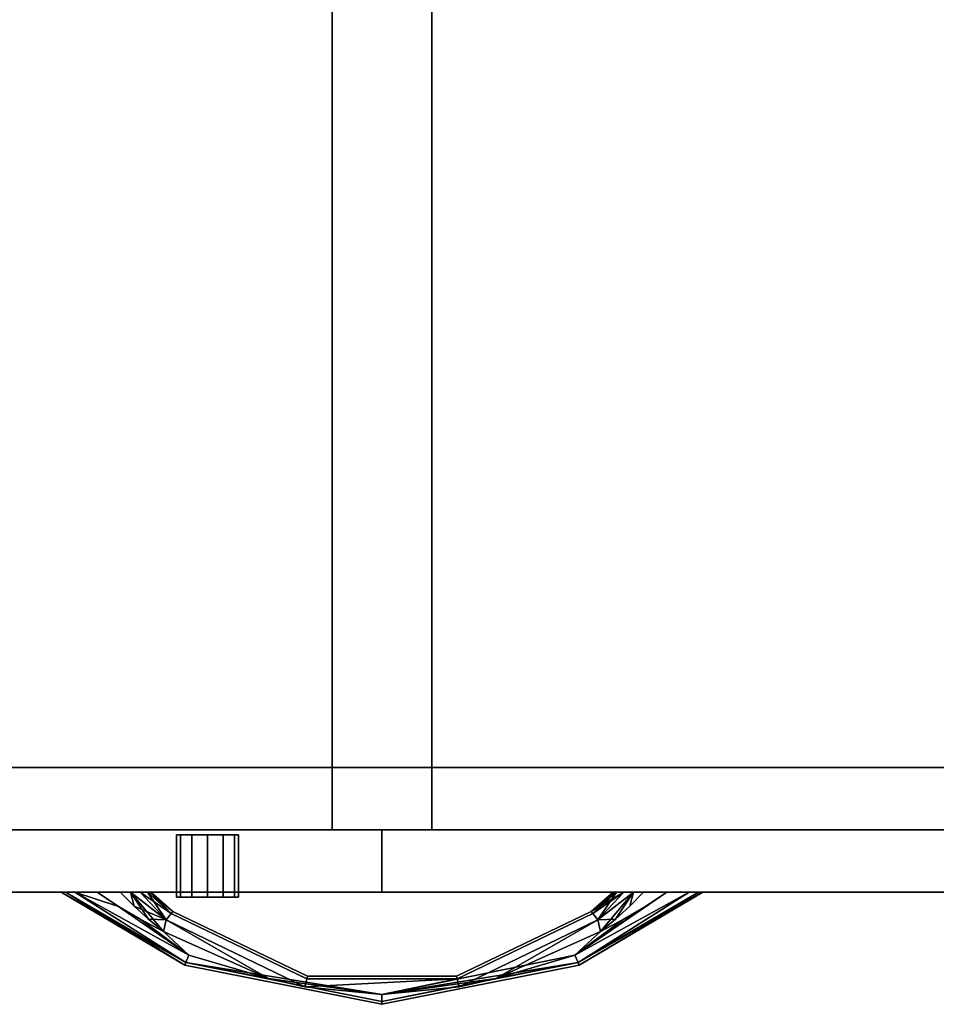
# Model space of a CAD drawing. Extents: x -186 to 138, y 19 to 109.
# Drawn here: x -29 to -19, y 84 to 94 of the extents above; entities that cross this region are included whole.
import ezdxf

# ---------------------------------------------------------------- set-up
doc = ezdxf.new("R2010")
doc.units = 0
doc.header["$LTSCALE"] = 96
doc.header["$MEASUREMENT"] = 0
for name, color, linetype in [('AFUFR-3-TPLM', 7, 'Continuous'), ('AFUST-3-DRLM', 7, 'Continuous'), ('AFUST-3-GBLM', 7, 'Continuous'), ('AFUST-3-KPLM', 7, 'Continuous'), ('AFUST-3-LKPT', 7, 'Continuous'), ('AFUST-3-PLPT', 7, 'Continuous'), ('AFUST-3-SHLM', 7, 'Continuous'), ('MAIN_FURN', 7, 'Continuous')]:
    doc.layers.add(name, color=color, linetype=linetype)

# ---------------------------------------------------------------- blocks, each defined once
blk = doc.blocks.new('MO7224SWWFP')
at = {"layer": 'AFUFR-3-TPLM', "color": 42, "linetype": 'Continuous'}
for points, invisible_edges in [([(72, -24, 29), (0, 0, 29), (72, 0, 29)], 1), ([(0, -24, 29), (0, 0, 29), (72, -24, 29)], 2), ([(0, -24, 28), (72, 0, 28), (0, 0, 28)], 1), ([(72, -24, 28), (72, 0, 28), (0, -24, 28)], 2), ([(0, -24, 28), (72, -24, 29), (72, -24, 28)], 1), ([(0, -24, 29), (72, -24, 29), (0, -24, 28)], 2)]:
    blk.add_3dface(points, dxfattribs=dict(at, invisible_edges=invisible_edges))
blk = doc.blocks.new('MO362028NTMLFBB')
at = {"layer": 'AFUST-3-DRLM', "color": 42, "linetype": 'Continuous'}
for points, invisible_edges in [([(1, 0, 16), (37, 0, 16), (1, 0.625, 16)], 2), ([(1, 0.625, 16), (37, 0, 16), (37, 0.625, 16)], 1), ([(1, 0.625, 4), (37, 0.625, 4), (1, 0, 4)], 2), ([(1, 0, 4), (37, 0.625, 4), (37, 0, 4)], 1), ([(37, 0.625, 16), (37, 0.625, 4), (1, 0.625, 16)], 2), ([(1, 0.625, 16), (37, 0.625, 4), (1, 0.625, 4)], 1), ([(1, 0.625, 16), (19, 0.625, 16), (1, 0, 16)], 2), ([(1, 0, 16), (19, 0.625, 16), (19, 0, 16)], 1), ([(19, 0.625, 16), (1, 0.625, 16), (19, 0.625, 28)], 2), ([(19, 0.625, 28), (1, 0.625, 16), (1, 0.625, 28)], 1), ([(1, 0, 28), (19, 0, 28), (1, 0.625, 28)], 2), ([(1, 0.625, 28), (19, 0, 28), (19, 0.625, 28)], 1), ([(19, 0, 22), (37, 0.625, 22), (19, 0.625, 22)], 1), ([(37, 0, 22), (37, 0.625, 22), (19, 0, 22)], 2), ([(19, 0.625, 16), (19, 0.625, 28), (19, 0, 16)], 2), ([(19, 0, 16), (19, 0.625, 28), (19, 0, 28)], 1), ([(37, 0.625, 22), (19, 0.625, 28), (19, 0.625, 22)], 1), ([(37, 0.625, 28), (19, 0.625, 28), (37, 0.625, 22)], 2), ([(19, 0.625, 22), (19, 0, 28), (19, 0, 22)], 1), ([(19, 0.625, 28), (19, 0, 28), (19, 0.625, 22)], 2), ([(19, 0.625, 28), (37, 0, 28), (19, 0, 28)], 1), ([(37, 0.625, 28), (37, 0, 28), (19, 0.625, 28)], 2), ([(19, 0, 16), (37, 0.625, 16), (19, 0.625, 16)], 1), ([(37, 0, 16), (37, 0.625, 16), (19, 0, 16)], 2), ([(37, 0.625, 16), (19, 0.625, 22), (19, 0.625, 16)], 1), ([(37, 0.625, 22), (19, 0.625, 22), (37, 0.625, 16)], 2), ([(19, 0.625, 16), (19, 0, 22), (19, 0, 16)], 1), ([(19, 0.625, 22), (19, 0, 22), (19, 0.625, 16)], 2), ([(19, 0.625, 22), (37, 0, 22), (19, 0, 22)], 1), ([(37, 0.625, 22), (37, 0, 22), (19, 0.625, 22)], 2), ([(37, 0, 4), (37, 0, 16), (1, 0, 4)], 2), ([(1, 0, 4), (37, 0, 16), (1, 0, 16)], 1), ([(1, 0, 16), (19, 0, 16), (1, 0, 28)], 2), ([(1, 0, 28), (19, 0, 16), (19, 0, 28)], 1), ([(19, 0, 22), (37, 0, 28), (37, 0, 22)], 1), ([(19, 0, 28), (37, 0, 28), (19, 0, 22)], 2), ([(19, 0, 16), (37, 0, 22), (37, 0, 16)], 1), ([(19, 0, 22), (37, 0, 22), (19, 0, 16)], 2)]:
    blk.add_3dface(points, dxfattribs=dict(at, invisible_edges=invisible_edges))
at = {"layer": 'AFUST-3-GBLM', "color": 42, "linetype": 'Continuous'}
for points, invisible_edges in [([(19.5, 0.625, 28), (18.5, 19.25, 28), (19.5, 19.25, 28)], 1), ([(18.5, 0.625, 28), (18.5, 19.25, 28), (19.5, 0.625, 28)], 2), ([(19.5, 19.25, 16.25), (18.5, 0.625, 16.25), (19.5, 0.625, 16.25)], 1), ([(18.5, 19.25, 16.25), (18.5, 0.625, 16.25), (19.5, 19.25, 16.25)], 2), ([(18.5, 19.25, 16.25), (18.5, 0.625, 28), (18.5, 0.625, 16.25)], 1), ([(18.5, 19.25, 28), (18.5, 0.625, 28), (18.5, 19.25, 16.25)], 2), ([(19.5, 19.25, 28), (19.5, 0.625, 16.25), (19.5, 0.625, 28)], 1), ([(19.5, 19.25, 16.25), (19.5, 0.625, 16.25), (19.5, 19.25, 28)], 2), ([(19.5, 0.625, 28), (18.5, 0.625, 16.25), (18.5, 0.625, 28)], 1), ([(19.5, 0.625, 16.25), (18.5, 0.625, 16.25), (19.5, 0.625, 28)], 2)]:
    blk.add_3dface(points, dxfattribs=dict(at, invisible_edges=invisible_edges))
at = {"layer": 'AFUST-3-KPLM', "color": 42, "linetype": 'Continuous'}
for points, invisible_edges in [([(36, 0.625, 4), (2, 1.25, 4), (36, 1.25, 4)], 1), ([(2, 0.625, 4), (2, 1.25, 4), (36, 0.625, 4)], 2), ([(2, 1.25, 4), (36, 1.25), (36, 1.25, 4)], 1), ([(2, 1.25), (36, 1.25), (2, 1.25, 4)], 2), ([(36, 1.25), (2, 0.625), (36, 0.625)], 1), ([(2, 1.25), (2, 0.625), (36, 1.25)], 2), ([(36, 0.625, 4), (2, 0.625), (2, 0.625, 4)], 1), ([(36, 0.625), (2, 0.625), (36, 0.625, 4)], 2)]:
    blk.add_3dface(points, dxfattribs=dict(at, invisible_edges=invisible_edges))
at = {"layer": 'AFUST-3-LKPT', "color": 30, "linetype": 'Continuous'}
for points, invisible_edges in [([(16.9375, 0.575, 27.25), (16.9794, -0.05, 27.0938), (16.9794, 0.575, 27.0938)], 1), ([(16.9375, -0.05, 27.25), (16.9794, -0.05, 27.0938), (16.9375, 0.575, 27.25)], 2), ([(16.9794, 0.575, 27.4063), (16.9375, -0.05, 27.25), (16.9375, 0.575, 27.25)], 1), ([(16.9794, -0.05, 27.4063), (16.9375, -0.05, 27.25), (16.9794, 0.575, 27.4063)], 2), ([(16.9375, 0.575, 27.25), (16.9794, 0.575, 27.0938), (17.5625, 0.575, 27.25)], 14), ([(16.9794, 0.575, 27.4063), (16.9375, 0.575, 27.25), (17.5625, 0.575, 27.25)], 14), ([(16.9794, 0.575, 27.0938), (17.0937, -0.05, 26.9794), (17.0937, 0.575, 26.9794)], 1), ([(16.9794, -0.05, 27.0938), (17.0937, -0.05, 26.9794), (16.9794, 0.575, 27.0938)], 2), ([(17.0937, 0.575, 27.5206), (16.9794, -0.05, 27.4063), (16.9794, 0.575, 27.4063)], 1), ([(17.0937, -0.05, 27.5206), (16.9794, -0.05, 27.4063), (17.0937, 0.575, 27.5206)], 2), ([(17.5625, 0.575, 27.25), (16.9794, 0.575, 27.0938), (17.5206, 0.575, 27.0938)], 3), ([(17.0937, 0.575, 26.9794), (17.5206, 0.575, 27.0938), (16.9794, 0.575, 27.0938)], 3), ([(17.5206, 0.575, 27.4063), (16.9794, 0.575, 27.4063), (17.5625, 0.575, 27.25)], 3), ([(17.0937, 0.575, 27.5206), (16.9794, 0.575, 27.4063), (17.5206, 0.575, 27.4063)], 14), ([(17.0937, 0.575, 26.9794), (17.25, -0.05, 26.9375), (17.25, 0.575, 26.9375)], 1), ([(17.0937, -0.05, 26.9794), (17.25, -0.05, 26.9375), (17.0937, 0.575, 26.9794)], 2), ([(17.25, 0.575, 27.5625), (17.0937, -0.05, 27.5206), (17.0937, 0.575, 27.5206)], 1), ([(17.25, -0.05, 27.5625), (17.0937, -0.05, 27.5206), (17.25, 0.575, 27.5625)], 2), ([(17.4063, 0.575, 26.9794), (17.5206, 0.575, 27.0938), (17.0937, 0.575, 26.9794)], 14), ([(17.25, 0.575, 26.9375), (17.4063, 0.575, 26.9794), (17.0937, 0.575, 26.9794)], 2), ([(17.4063, 0.575, 27.5206), (17.0937, 0.575, 27.5206), (17.5206, 0.575, 27.4063)], 3), ([(17.25, 0.575, 27.5625), (17.0937, 0.575, 27.5206), (17.4063, 0.575, 27.5206)], 2), ([(17.25, 0.575, 26.9375), (17.4063, -0.05, 26.9794), (17.4063, 0.575, 26.9794)], 1), ([(17.25, -0.05, 26.9375), (17.4063, -0.05, 26.9794), (17.25, 0.575, 26.9375)], 2), ([(17.4063, 0.575, 27.5206), (17.25, -0.05, 27.5625), (17.25, 0.575, 27.5625)], 1), ([(17.4063, -0.05, 27.5206), (17.25, -0.05, 27.5625), (17.4063, 0.575, 27.5206)], 2), ([(17.4063, 0.575, 26.9794), (17.5206, -0.05, 27.0938), (17.5206, 0.575, 27.0938)], 1), ([(17.4063, -0.05, 26.9794), (17.5206, -0.05, 27.0938), (17.4063, 0.575, 26.9794)], 2), ([(17.5206, 0.575, 27.4063), (17.4063, -0.05, 27.5206), (17.4063, 0.575, 27.5206)], 1), ([(17.5206, -0.05, 27.4063), (17.4063, -0.05, 27.5206), (17.5206, 0.575, 27.4063)], 2), ([(17.5625, 0.575, 27.25), (17.5206, -0.05, 27.4063), (17.5206, 0.575, 27.4063)], 1), ([(17.5625, -0.05, 27.25), (17.5206, -0.05, 27.4063), (17.5625, 0.575, 27.25)], 2), ([(17.5206, 0.575, 27.0938), (17.5625, -0.05, 27.25), (17.5625, 0.575, 27.25)], 1), ([(17.5206, -0.05, 27.0938), (17.5625, -0.05, 27.25), (17.5206, 0.575, 27.0938)], 2), ([(16.9375, -0.05, 27.25), (16.9794, -0.05, 27.4063), (16.9794, -0.05, 27.0938)], 2), ([(16.9794, -0.05, 27.0938), (17.0937, -0.05, 27.5206), (17.0937, -0.05, 26.9794)], 3), ([(16.9794, -0.05, 27.4063), (17.0937, -0.05, 27.5206), (16.9794, -0.05, 27.0938)], 14), ([(17.0937, -0.05, 26.9794), (17.25, -0.05, 27.5625), (17.25, -0.05, 26.9375)], 3), ([(17.0937, -0.05, 27.5206), (17.25, -0.05, 27.5625), (17.0937, -0.05, 26.9794)], 14), ([(17.25, -0.05, 26.9375), (17.4063, -0.05, 27.5206), (17.4063, -0.05, 26.9794)], 3), ([(17.25, -0.05, 27.5625), (17.4063, -0.05, 27.5206), (17.25, -0.05, 26.9375)], 14), ([(17.4063, -0.05, 26.9794), (17.5206, -0.05, 27.4063), (17.5206, -0.05, 27.0938)], 3), ([(17.4063, -0.05, 27.5206), (17.5206, -0.05, 27.4063), (17.4063, -0.05, 26.9794)], 14), ([(17.5206, -0.05, 27.0938), (17.5206, -0.05, 27.4063), (17.5625, -0.05, 27.25)], 1)]:
    blk.add_3dface(points, dxfattribs=dict(at, invisible_edges=invisible_edges))
at = {"layer": 'AFUST-3-PLPT', "color": 30, "linetype": 'Continuous'}
for points in [[(15.7812, 0, 14.25), (15.8244, 0, 14.3541), (17.0226, -0.7317, 14.25)], [(17.0338, -0.7048, 14.1412), (15.7812, 0, 14.25), (17.0226, -0.7317, 14.25)], [(15.9178, 0, 14.0786), (15.7812, 0, 14.25), (17.0338, -0.7048, 14.1412)], [(15.8244, 0, 14.3541), (15.9178, 0, 14.4214), (17.0338, -0.7048, 14.3588)], [(17.0226, -0.7317, 14.25), (15.8244, 0, 14.3541), (17.0338, -0.7048, 14.3588)], [(15.9178, 0, 14.4214), (16.3585, -0.1437, 14.4675), (17.0643, -0.6312, 14.4384)], [(17.0338, -0.7048, 14.3588), (15.9178, 0, 14.4214), (17.0643, -0.6312, 14.4384)], [(17.0643, -0.6312, 14.0616), (15.9178, 0, 14.0786), (17.0338, -0.7048, 14.1412)], [(16.3585, -0.1437, 14.0325), (15.9178, 0, 14.0786), (17.0643, -0.6312, 14.0616)], [(15.9178, 0, 14.4214), (16.1434, 0, 14.4675), (16.3585, -0.1437, 14.4675)], [(16.3585, -0.1437, 14.0325), (16.1434, 0, 14.0325), (15.9178, 0, 14.0786)], [(16.513, -0.14, 14.0325), (16.4786, 0, 14.0459), (16.3757, 0, 14.0325)], [(16.3757, 0, 14.4675), (16.4786, 0, 14.4541), (16.513, -0.14, 14.4675)], [(16.8349, -0.278, 14.0616), (16.4786, 0, 14.0459), (16.513, -0.14, 14.0325)], [(16.8349, -0.278, 14.0616), (16.5733, 0, 14.0857), (16.4786, 0, 14.0459)], [(16.4786, 0, 14.4541), (16.5733, 0, 14.4143), (16.8349, -0.278, 14.4384)], [(16.8097, -0.3965, 14.4675), (16.4786, 0, 14.4541), (16.8349, -0.278, 14.4384)], [(16.6578, -0.2723, 14.4675), (16.4786, 0, 14.4541), (16.8097, -0.3965, 14.4675)], [(16.513, -0.14, 14.4675), (16.4786, 0, 14.4541), (16.6578, -0.2723, 14.4675)], [(16.6491, 0, 14.1545), (16.5733, 0, 14.0857), (16.8349, -0.278, 14.0616)], [(16.5733, 0, 14.4143), (16.6491, 0, 14.3455), (16.8845, -0.2158, 14.3588)], [(16.8349, -0.278, 14.4384), (16.5733, 0, 14.4143), (16.8845, -0.2158, 14.3588)], [(16.8845, -0.2158, 14.1412), (16.6491, 0, 14.1545), (16.8349, -0.278, 14.0616)], [(16.6723, 0, 14.1993), (16.6491, 0, 14.1545), (16.8845, -0.2158, 14.1412)], [(16.6491, 0, 14.3455), (16.6723, 0, 14.3007), (16.8845, -0.2158, 14.3588)], [(16.6813, 0, 14.25), (16.6723, 0, 14.1993), (16.8845, -0.2158, 14.1412)], [(16.6723, 0, 14.3007), (16.6813, 0, 14.25), (16.9027, -0.193, 14.25)], [(16.8845, -0.2158, 14.3588), (16.6723, 0, 14.3007), (16.9027, -0.193, 14.25)], [(16.9027, -0.193, 14.25), (16.6813, 0, 14.25), (16.8845, -0.2158, 14.1412)], [(21.8566, 0, 14.0325), (21.6415, -0.1437, 14.0325), (20.9357, -0.6312, 14.0616)], [(22.0822, 0, 14.0786), (21.8566, 0, 14.0325), (20.9357, -0.6312, 14.0616)], [(20.9662, -0.7048, 14.1412), (22.0822, 0, 14.0786), (20.9357, -0.6312, 14.0616)], [(20.9357, -0.6312, 14.4384), (22.0822, 0, 14.4214), (20.9662, -0.7048, 14.3588)], [(21.8566, 0, 14.4675), (22.0822, 0, 14.4214), (20.9357, -0.6312, 14.4384)], [(21.6415, -0.1437, 14.4675), (21.8566, 0, 14.4675), (20.9357, -0.6312, 14.4384)], [(22.1756, 0, 14.1459), (22.0822, 0, 14.0786), (20.9662, -0.7048, 14.1412)], [(22.2067, 0, 14.1936), (22.1756, 0, 14.1459), (20.9662, -0.7048, 14.1412)], [(20.9774, -0.7317, 14.25), (22.2067, 0, 14.1936), (20.9662, -0.7048, 14.1412)], [(20.9662, -0.7048, 14.3588), (22.2067, 0, 14.3064), (20.9774, -0.7317, 14.25)], [(22.1756, 0, 14.3541), (22.2067, 0, 14.3064), (20.9662, -0.7048, 14.3588)], [(22.0822, 0, 14.4214), (22.1756, 0, 14.3541), (20.9662, -0.7048, 14.3588)], [(22.2188, 0, 14.25), (22.2067, 0, 14.1936), (20.9774, -0.7317, 14.25)], [(22.2067, 0, 14.3064), (22.2188, 0, 14.25), (20.9774, -0.7317, 14.25)], [(21.4267, 0, 14.0857), (21.0973, -0.193, 14.25), (21.1155, -0.2158, 14.1412)], [(21.0973, -0.193, 14.25), (21.3188, 0, 14.25), (21.1155, -0.2158, 14.3588)], [(21.3277, 0, 14.1993), (21.3188, 0, 14.25), (21.0973, -0.193, 14.25)], [(21.3509, 0, 14.1545), (21.3277, 0, 14.1993), (21.0973, -0.193, 14.25)], [(21.0973, -0.193, 14.25), (21.4267, 0, 14.0857), (21.3509, 0, 14.1545)], [(21.1651, -0.278, 14.0616), (21.4267, 0, 14.0857), (21.1155, -0.2158, 14.1412)], [(21.1155, -0.2158, 14.3588), (21.3509, 0, 14.3455), (21.1651, -0.278, 14.4384)], [(21.3277, 0, 14.3007), (21.3509, 0, 14.3455), (21.1155, -0.2158, 14.3588)], [(21.3188, 0, 14.25), (21.3277, 0, 14.3007), (21.1155, -0.2158, 14.3588)], [(21.5214, 0, 14.0459), (21.1651, -0.278, 14.0616), (21.1903, -0.3965, 14.0325)], [(21.5214, 0, 14.0459), (21.4267, 0, 14.0857), (21.1651, -0.278, 14.0616)], [(21.5214, 0, 14.4541), (21.3422, -0.2723, 14.4675), (21.1651, -0.278, 14.4384)], [(21.1651, -0.278, 14.4384), (21.4267, 0, 14.4143), (21.5214, 0, 14.4541)], [(21.3509, 0, 14.3455), (21.4267, 0, 14.4143), (21.1651, -0.278, 14.4384)], [(21.3422, -0.2723, 14.0325), (21.5214, 0, 14.0459), (21.1903, -0.3965, 14.0325)], [(21.487, -0.14, 14.0325), (21.5214, 0, 14.0459), (21.3422, -0.2723, 14.0325)], [(21.487, -0.14, 14.4675), (21.3422, -0.2723, 14.4675), (21.5214, 0, 14.4541)], [(21.6243, 0, 14.0325), (21.5214, 0, 14.0459), (21.487, -0.14, 14.0325)], [(21.6243, 0, 14.4675), (21.487, -0.14, 14.4675), (21.5214, 0, 14.4541)], [(17.0643, -0.6312, 14.4384), (16.3585, -0.1437, 14.4675), (16.5808, -0.276, 14.4675)], [(16.5808, -0.276, 14.0325), (16.3585, -0.1437, 14.0325), (17.0643, -0.6312, 14.0616)], [(16.6578, -0.2723, 14.0325), (16.8349, -0.278, 14.0616), (16.513, -0.14, 14.0325)], [(20.9357, -0.6312, 14.0616), (21.6415, -0.1437, 14.0325), (21.4192, -0.276, 14.0325)], [(20.9357, -0.6312, 14.4384), (21.4192, -0.276, 14.4675), (21.6415, -0.1437, 14.4675)], [(16.5808, -0.276, 14.4675), (16.8097, -0.3965, 14.4675), (17.0643, -0.6312, 14.4384)], [(17.0643, -0.6312, 14.0616), (16.8097, -0.3965, 14.0325), (16.5808, -0.276, 14.0325)], [(16.8097, -0.3965, 14.0325), (16.8349, -0.278, 14.0616), (16.6578, -0.2723, 14.0325)], [(17.8606, -0.8651, 14.0512), (16.8349, -0.278, 14.0616), (16.8097, -0.3965, 14.0325)], [(16.8349, -0.278, 14.4384), (17.8606, -0.8651, 14.4488), (16.8097, -0.3965, 14.4675)], [(18.2273, -0.9485, 14.0616), (16.8349, -0.278, 14.0616), (17.8606, -0.8651, 14.0512)], [(18.2273, -0.9485, 14.4384), (17.8606, -0.8651, 14.4488), (16.8349, -0.278, 14.4384)], [(20.1403, -0.8649, 14.051), (21.1651, -0.278, 14.0616), (19.7727, -0.9485, 14.0616)], [(21.1651, -0.278, 14.4384), (20.1403, -0.8649, 14.449), (19.7727, -0.9485, 14.4384)], [(21.1903, -0.3965, 14.0325), (21.1651, -0.278, 14.0616), (20.1403, -0.8649, 14.051)], [(21.1903, -0.3965, 14.4675), (20.1403, -0.8649, 14.449), (21.1651, -0.278, 14.4384)], [(20.9357, -0.6312, 14.4384), (21.1903, -0.3965, 14.4675), (21.4192, -0.276, 14.4675)], [(21.4192, -0.276, 14.0325), (21.1903, -0.3965, 14.0325), (20.9357, -0.6312, 14.0616)], [(21.3422, -0.2723, 14.4675), (21.1903, -0.3965, 14.4675), (21.1651, -0.278, 14.4384)], [(16.8097, -0.3965, 14.4675), (17.8606, -0.8651, 14.4488), (17.0643, -0.6312, 14.4384)], [(17.8606, -0.8651, 14.0512), (16.8097, -0.3965, 14.0325), (17.0643, -0.6312, 14.0616)], [(20.1403, -0.8649, 14.449), (21.1903, -0.3965, 14.4675), (20.9357, -0.6312, 14.4384)], [(21.1903, -0.3965, 14.0325), (20.1403, -0.8649, 14.051), (20.9357, -0.6312, 14.0616)], [(17.0643, -0.6312, 14.4384), (17.8606, -0.8651, 14.4488), (17.0338, -0.7048, 14.3588)], [(17.0338, -0.7048, 14.1412), (17.8606, -0.8651, 14.0512), (17.0643, -0.6312, 14.0616)], [(18.9998, -1.026, 14.4332), (20.1403, -0.8649, 14.449), (20.9357, -0.6312, 14.4384)], [(20.9662, -0.7048, 14.3588), (18.9998, -1.026, 14.4332), (20.9357, -0.6312, 14.4384)], [(20.9357, -0.6312, 14.0616), (20.1403, -0.8649, 14.051), (20.9662, -0.7048, 14.1412)], [(18.9998, -1.026, 14.4332), (17.0338, -0.7048, 14.3588), (17.8606, -0.8651, 14.4488)], [(18.9998, -1.0959, 14.3588), (17.0338, -0.7048, 14.3588), (18.9998, -1.026, 14.4332)], [(18.9998, -1.026, 14.0668), (17.8606, -0.8651, 14.0512), (17.0338, -0.7048, 14.1412)], [(18.9998, -1.0959, 14.1412), (18.9998, -1.026, 14.0668), (17.0338, -0.7048, 14.1412)], [(20.9662, -0.7048, 14.3588), (18.9998, -1.0959, 14.3588), (18.9998, -1.026, 14.4332)], [(20.1403, -0.8649, 14.051), (18.9998, -1.0959, 14.1412), (20.9662, -0.7048, 14.1412)], [(18.9998, -1.026, 14.0668), (18.2273, -0.9485, 14.0616), (17.8606, -0.8651, 14.0512)], [(18.2273, -0.9485, 14.4384), (18.9998, -1.026, 14.4332), (17.8606, -0.8651, 14.4488)], [(19.755, -0.8709, 14.1412), (18.2273, -0.9485, 14.0616), (18.9998, -1.026, 14.0668)], [(19.755, -0.8709, 14.3588), (18.2273, -0.9485, 14.4384), (18.245, -0.8709, 14.3588)], [(19.755, -0.8709, 14.3588), (18.9998, -1.026, 14.4332), (18.2273, -0.9485, 14.4384)], [(18.2273, -0.9485, 14.0616), (19.755, -0.8709, 14.1412), (18.245, -0.8709, 14.1412)], [(20.1403, -0.8649, 14.051), (18.9998, -1.026, 14.0668), (18.9998, -1.0959, 14.1412)], [(20.1403, -0.8649, 14.449), (18.9998, -1.026, 14.4332), (19.7727, -0.9485, 14.4384)], [(19.7727, -0.9485, 14.0616), (18.9998, -1.026, 14.0668), (20.1403, -0.8649, 14.051)], [(19.7727, -0.9485, 14.0616), (19.755, -0.8709, 14.1412), (18.9998, -1.026, 14.0668)], [(19.7727, -0.9485, 14.4384), (18.9998, -1.026, 14.4332), (19.755, -0.8709, 14.3588)]]:
    blk.add_3dface(points, dxfattribs=at)
for points, invisible_edges in [([(15.7812, 0, 14.25), (15.7933, 0, 14.3064), (15.8244, 0, 14.3541)], 3), ([(15.7812, 0, 14.25), (15.8244, 0, 14.1459), (15.7933, 0, 14.1936)], 15), ([(15.9178, 0, 14.0786), (15.8244, 0, 14.1459), (15.7812, 0, 14.25)], 3), ([(15.7812, 0, 14.25), (15.7933, 0, 14.1936), (15.7933, 0, 14.3064)], 15), ([(15.7933, 0, 14.3064), (15.8244, 0, 14.1459), (15.8244, 0, 14.3541)], 15), ([(15.7933, 0, 14.1936), (15.8244, 0, 14.1459), (15.7933, 0, 14.3064)], 15), ([(15.8244, 0, 14.3541), (15.9178, 0, 14.0786), (15.9178, 0, 14.4214)], 3), ([(15.8244, 0, 14.1459), (15.9178, 0, 14.0786), (15.8244, 0, 14.3541)], 15), ([(15.9178, 0, 14.4214), (16.1434, 0, 14.0325), (16.1434, 0, 14.4675)], 3), ([(15.9178, 0, 14.0786), (16.1434, 0, 14.0325), (15.9178, 0, 14.4214)], 14), ([(16.1434, 0, 14.4675), (16.3757, 0, 14.0325), (16.3757, 0, 14.4675)], 3), ([(16.1434, 0, 14.0325), (16.3757, 0, 14.0325), (16.1434, 0, 14.4675)], 14), ([(16.3585, -0.1437, 14.0325), (16.3757, 0, 14.0325), (16.1434, 0, 14.0325)], 1), ([(16.1434, 0, 14.4675), (16.3757, 0, 14.4675), (16.3585, -0.1437, 14.4675)], 2), ([(16.513, -0.14, 14.0325), (16.3757, 0, 14.0325), (16.3585, -0.1437, 14.0325)], 14), ([(16.3757, 0, 14.4675), (16.513, -0.14, 14.4675), (16.3585, -0.1437, 14.4675)], 14), ([(16.3757, 0, 14.4675), (16.4786, 0, 14.0459), (16.4786, 0, 14.4541)], 3), ([(16.3757, 0, 14.0325), (16.4786, 0, 14.0459), (16.3757, 0, 14.4675)], 14), ([(16.5733, 0, 14.0857), (16.4786, 0, 14.4541), (16.4786, 0, 14.0459)], 3), ([(16.5733, 0, 14.4143), (16.4786, 0, 14.4541), (16.5733, 0, 14.0857)], 14), ([(16.6491, 0, 14.1545), (16.5733, 0, 14.4143), (16.5733, 0, 14.0857)], 3), ([(16.6491, 0, 14.3455), (16.5733, 0, 14.4143), (16.6491, 0, 14.1545)], 14), ([(16.6723, 0, 14.1993), (16.6491, 0, 14.3455), (16.6491, 0, 14.1545)], 3), ([(16.6723, 0, 14.3007), (16.6491, 0, 14.3455), (16.6723, 0, 14.1993)], 14), ([(16.6813, 0, 14.25), (16.6723, 0, 14.3007), (16.6723, 0, 14.1993)], 2), ([(21.3277, 0, 14.1993), (21.3277, 0, 14.3007), (21.3188, 0, 14.25)], 1), ([(21.3509, 0, 14.1545), (21.3277, 0, 14.3007), (21.3277, 0, 14.1993)], 3), ([(21.3509, 0, 14.3455), (21.3277, 0, 14.3007), (21.3509, 0, 14.1545)], 14), ([(21.4267, 0, 14.0857), (21.3509, 0, 14.3455), (21.3509, 0, 14.1545)], 3), ([(21.4267, 0, 14.4143), (21.3509, 0, 14.3455), (21.4267, 0, 14.0857)], 14), ([(21.5214, 0, 14.0459), (21.4267, 0, 14.4143), (21.4267, 0, 14.0857)], 3), ([(21.5214, 0, 14.4541), (21.4267, 0, 14.4143), (21.5214, 0, 14.0459)], 14), ([(21.487, -0.14, 14.4675), (21.6243, 0, 14.4675), (21.6415, -0.1437, 14.4675)], 14), ([(21.6243, 0, 14.0325), (21.487, -0.14, 14.0325), (21.6415, -0.1437, 14.0325)], 14), ([(21.6243, 0, 14.0325), (21.5214, 0, 14.4541), (21.5214, 0, 14.0459)], 3), ([(21.6243, 0, 14.4675), (21.5214, 0, 14.4541), (21.6243, 0, 14.0325)], 14), ([(21.8566, 0, 14.0325), (21.6243, 0, 14.4675), (21.6243, 0, 14.0325)], 3), ([(21.8566, 0, 14.4675), (21.6243, 0, 14.4675), (21.8566, 0, 14.0325)], 14), ([(21.6415, -0.1437, 14.4675), (21.6243, 0, 14.4675), (21.8566, 0, 14.4675)], 1), ([(21.8566, 0, 14.0325), (21.6243, 0, 14.0325), (21.6415, -0.1437, 14.0325)], 2), ([(22.0822, 0, 14.0786), (21.8566, 0, 14.4675), (21.8566, 0, 14.0325)], 3), ([(22.0822, 0, 14.4214), (21.8566, 0, 14.4675), (22.0822, 0, 14.0786)], 14), ([(22.1756, 0, 14.1459), (22.0822, 0, 14.4214), (22.0822, 0, 14.0786)], 3), ([(22.1756, 0, 14.3541), (22.0822, 0, 14.4214), (22.1756, 0, 14.1459)], 14), ([(22.2067, 0, 14.1936), (22.1756, 0, 14.3541), (22.1756, 0, 14.1459)], 3), ([(22.2067, 0, 14.3064), (22.1756, 0, 14.3541), (22.2067, 0, 14.1936)], 14), ([(22.2188, 0, 14.25), (22.2067, 0, 14.3064), (22.2067, 0, 14.1936)], 2), ([(16.5808, -0.276, 14.0325), (16.513, -0.14, 14.0325), (16.3585, -0.1437, 14.0325)], 3), ([(16.3585, -0.1437, 14.4675), (16.513, -0.14, 14.4675), (16.5808, -0.276, 14.4675)], 3), ([(16.6578, -0.2723, 14.0325), (16.513, -0.14, 14.0325), (16.5808, -0.276, 14.0325)], 14), ([(16.513, -0.14, 14.4675), (16.6578, -0.2723, 14.4675), (16.5808, -0.276, 14.4675)], 14), ([(18.2515, -0.8425, 14.25), (16.8845, -0.2158, 14.3588), (16.9027, -0.193, 14.25)], 1), ([(18.245, -0.8709, 14.1412), (16.9027, -0.193, 14.25), (16.8845, -0.2158, 14.1412)], 1), ([(18.245, -0.8709, 14.1412), (18.2515, -0.8425, 14.25), (16.9027, -0.193, 14.25)], 12), ([(21.0973, -0.193, 14.25), (19.755, -0.8709, 14.3588), (19.7485, -0.8425, 14.25)], 1), ([(21.1155, -0.2158, 14.1412), (21.0973, -0.193, 14.25), (19.7485, -0.8425, 14.25)], 12), ([(19.755, -0.8709, 14.3588), (21.0973, -0.193, 14.25), (21.1155, -0.2158, 14.3588)], 1), ([(21.3422, -0.2723, 14.4675), (21.487, -0.14, 14.4675), (21.4192, -0.276, 14.4675)], 14), ([(21.487, -0.14, 14.0325), (21.3422, -0.2723, 14.0325), (21.4192, -0.276, 14.0325)], 14), ([(21.4192, -0.276, 14.4675), (21.487, -0.14, 14.4675), (21.6415, -0.1437, 14.4675)], 3), ([(21.6415, -0.1437, 14.0325), (21.487, -0.14, 14.0325), (21.4192, -0.276, 14.0325)], 3), ([(16.8097, -0.3965, 14.0325), (16.6578, -0.2723, 14.0325), (16.5808, -0.276, 14.0325)], 2), ([(16.5808, -0.276, 14.4675), (16.6578, -0.2723, 14.4675), (16.8097, -0.3965, 14.4675)], 1), ([(16.8845, -0.2158, 14.1412), (16.8349, -0.278, 14.0616), (18.2273, -0.9485, 14.0616)], 12), ([(16.8349, -0.278, 14.4384), (16.8845, -0.2158, 14.3588), (18.245, -0.8709, 14.3588)], 12), ([(18.245, -0.8709, 14.3588), (18.2273, -0.9485, 14.4384), (16.8349, -0.278, 14.4384)], 12), ([(18.245, -0.8709, 14.3588), (16.8845, -0.2158, 14.3588), (18.2515, -0.8425, 14.25)], 2), ([(18.245, -0.8709, 14.1412), (16.8845, -0.2158, 14.1412), (18.2273, -0.9485, 14.0616)], 2), ([(21.1155, -0.2158, 14.1412), (19.7485, -0.8425, 14.25), (19.755, -0.8709, 14.1412)], 1), ([(21.1651, -0.278, 14.0616), (21.1155, -0.2158, 14.1412), (19.755, -0.8709, 14.1412)], 12), ([(19.7727, -0.9485, 14.4384), (19.755, -0.8709, 14.3588), (21.1155, -0.2158, 14.3588)], 12), ([(21.1651, -0.278, 14.0616), (19.755, -0.8709, 14.1412), (19.7727, -0.9485, 14.0616)], 1), ([(19.7727, -0.9485, 14.4384), (21.1155, -0.2158, 14.3588), (21.1651, -0.278, 14.4384)], 1), ([(21.1903, -0.3965, 14.4675), (21.3422, -0.2723, 14.4675), (21.4192, -0.276, 14.4675)], 2), ([(21.4192, -0.276, 14.0325), (21.3422, -0.2723, 14.0325), (21.1903, -0.3965, 14.0325)], 1), ([(18.9998, -1.0959, 14.3588), (17.0226, -0.7317, 14.25), (17.0338, -0.7048, 14.3588)], 1), ([(18.9998, -1.125, 14.25), (17.0338, -0.7048, 14.1412), (17.0226, -0.7317, 14.25)], 1), ([(18.9998, -1.125, 14.25), (17.0226, -0.7317, 14.25), (18.9998, -1.0959, 14.3588)], 2), ([(18.9998, -1.125, 14.25), (18.9998, -1.0959, 14.1412), (17.0338, -0.7048, 14.1412)], 12), ([(18.9998, -1.125, 14.25), (18.9998, -1.0959, 14.3588), (20.9662, -0.7048, 14.3588)], 12), ([(20.9774, -0.7317, 14.25), (18.9998, -1.125, 14.25), (20.9662, -0.7048, 14.3588)], 2), ([(20.9662, -0.7048, 14.1412), (18.9998, -1.0959, 14.1412), (20.9774, -0.7317, 14.25)], 2), ([(18.9998, -1.0959, 14.1412), (18.9998, -1.125, 14.25), (20.9774, -0.7317, 14.25)], 12), ([(19.7485, -0.8425, 14.25), (19.755, -0.8709, 14.3588), (18.245, -0.8709, 14.3588)], 12), ([(19.755, -0.8709, 14.1412), (18.2515, -0.8425, 14.25), (18.245, -0.8709, 14.1412)], 1), ([(19.7485, -0.8425, 14.25), (18.245, -0.8709, 14.3588), (18.2515, -0.8425, 14.25)], 1), ([(19.755, -0.8709, 14.1412), (19.7485, -0.8425, 14.25), (18.2515, -0.8425, 14.25)], 12)]:
    blk.add_3dface(points, dxfattribs=dict(at, invisible_edges=invisible_edges))
at = {"layer": 'AFUST-3-SHLM', "color": 42, "linetype": 'Continuous'}
for points, invisible_edges in [([(36, 19.25, 15.625), (2, 0.625, 15.625), (36, 0.625, 15.625)], 1), ([(2, 19.25, 15.625), (2, 0.625, 15.625), (36, 19.25, 15.625)], 2), ([(2, 19.25, 16.25), (36, 0.625, 16.25), (2, 0.625, 16.25)], 1), ([(36, 19.25, 16.25), (36, 0.625, 16.25), (2, 19.25, 16.25)], 2), ([(36, 0.625, 16.25), (2, 0.625, 15.625), (2, 0.625, 16.25)], 1), ([(36, 0.625, 15.625), (2, 0.625, 15.625), (36, 0.625, 16.25)], 2)]:
    blk.add_3dface(points, dxfattribs=dict(at, invisible_edges=invisible_edges))

msp = doc.modelspace()

# ---------------------------------------------------------------- block references
at = {"layer": 'MAIN_FURN', "color": 65, "linetype": 'Continuous'}
for name, p in [('MO7224SWWFP', (-78, 109.0051)), ('MO362028NTMLFBB', (-44, 85.0051))]:
    msp.add_blockref(name, p, dxfattribs=at)

doc.saveas('drawing.dxf')
